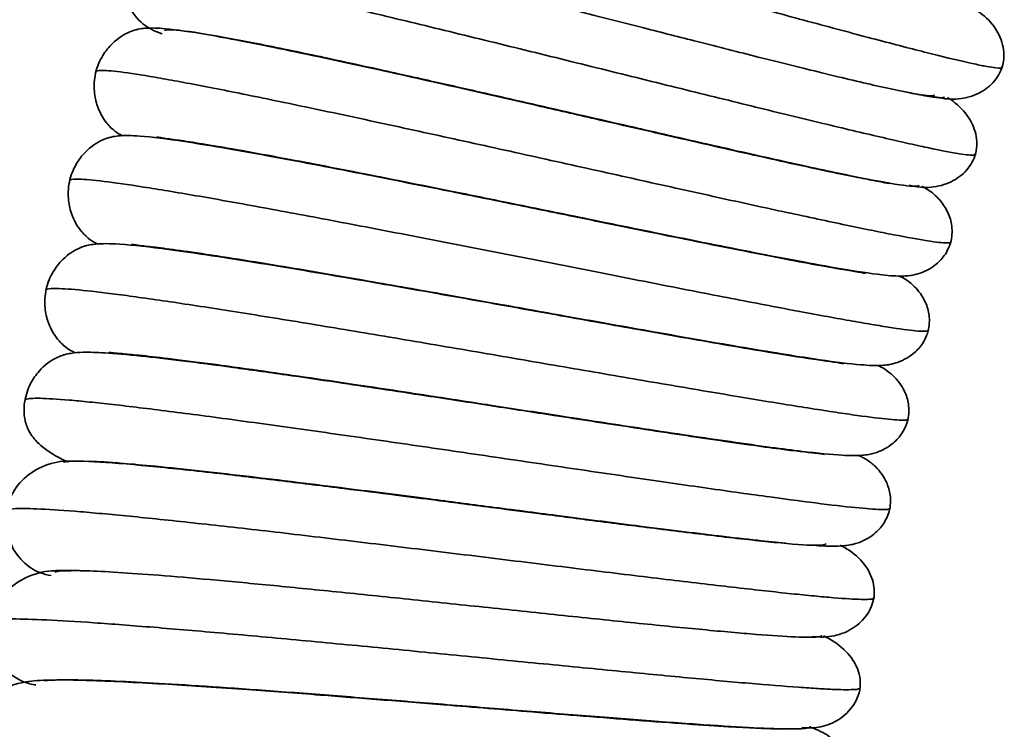
# Model space of a CAD drawing. Extents: x 84 to 513, y 50 to 792.
# Drawn here: x 159 to 186, y 677 to 697 of the extents above; entities that cross this region are included whole.
import ezdxf

# ---------------------------------------------------------------- set-up
doc = ezdxf.new("R2010")
doc.units = 0
doc.header["$MEASUREMENT"] = 0
doc.layers.add('1', color=7, linetype='Continuous', lineweight=0)

msp = doc.modelspace()

# ---------------------------------------------------------------- linework, layer by layer
at = {"layer": '1', "color": 173, "lineweight": 35}
for points in [[(162.842, 701.264), (162.847, 701.276), (162.864, 701.285), (162.894, 701.289), (162.93, 701.295), (162.983, 701.295), (163.054, 701.29), (163.125, 701.285), (163.213, 701.274), (163.319, 701.258), (163.53, 701.226), (163.81, 701.173), (164.152, 701.1), (164.324, 701.063), (164.511, 701.022), (164.713, 700.976), (164.916, 700.93), (165.133, 700.879), (165.364, 700.824), (165.827, 700.713), (166.346, 700.585), (166.911, 700.442), (167.194, 700.37), (167.488, 700.295), (167.792, 700.216), (168.097, 700.137), (168.412, 700.056), (168.735, 699.971), (169.383, 699.801), (170.066, 699.62), (170.771, 699.431), (171.124, 699.337), (171.482, 699.24), (171.845, 699.143), (172.208, 699.045), (172.574, 698.946), (172.943, 698.846), (173.681, 698.646), (174.429, 698.442), (175.172, 698.239), (175.544, 698.137), (175.915, 698.036), (176.283, 697.935), (176.651, 697.835), (177.016, 697.735), (177.377, 697.636), (178.098, 697.439), (178.802, 697.247), (179.475, 697.063), (179.812, 696.972), (180.141, 696.882), (180.461, 696.796), (180.781, 696.709), (181.092, 696.625), (181.392, 696.545), (181.992, 696.383), (182.55, 696.235), (183.056, 696.103), (183.309, 696.036), (183.549, 695.974), (183.774, 695.917), (184, 695.859), (184.211, 695.806), (184.407, 695.757), (184.799, 695.66), (185.131, 695.582), (185.396, 695.525), (185.529, 695.496), (185.645, 695.473), (185.744, 695.455), (185.843, 695.437), (185.924, 695.424), (185.988, 695.418), (186.1, 695.406), (186.158, 695.41), (186.163, 695.432)], [(161.972, 698.296), (161.972, 698.297), (161.972, 698.297), (161.972, 698.297), (161.977, 698.312), (162.001, 698.322), (162.042, 698.327), (162.083, 698.331), (162.143, 698.331), (162.22, 698.326), (162.373, 698.316), (162.597, 698.285), (162.887, 698.236), (163.032, 698.212), (163.194, 698.182), (163.371, 698.149), (163.549, 698.115), (163.742, 698.076), (163.951, 698.034), (164.368, 697.948), (164.844, 697.846), (165.371, 697.728), (165.635, 697.67), (165.912, 697.607), (166.2, 697.541), (166.488, 697.475), (166.788, 697.406), (167.097, 697.334), (167.717, 697.189), (168.377, 697.033), (169.065, 696.868), (169.409, 696.785), (169.761, 696.701), (170.118, 696.614), (170.474, 696.528), (170.837, 696.439), (171.203, 696.35), (171.935, 696.171), (172.683, 695.988), (173.432, 695.803), (173.807, 695.71), (174.182, 695.618), (174.555, 695.525), (174.929, 695.433), (175.301, 695.341), (175.671, 695.249), (176.409, 695.066), (177.136, 694.886), (177.837, 694.713), (178.538, 694.54), (179.213, 694.373), (179.851, 694.217), (180.489, 694.061), (181.089, 693.915), (181.64, 693.784), (182.191, 693.652), (182.693, 693.534), (183.137, 693.432), (183.359, 693.381), (183.567, 693.334), (183.76, 693.292), (183.952, 693.249), (184.129, 693.211), (184.29, 693.178), (184.611, 693.111), (184.867, 693.064), (185.054, 693.036), (185.148, 693.022), (185.224, 693.013), (185.283, 693.009), (185.342, 693.005), (185.383, 693.007), (185.405, 693.014), (185.418, 693.017), (185.426, 693.023), (185.427, 693.03)]]:
    msp.add_open_spline(points, degree=3, knots=[0, 0, 0, 0, 1, 1, 1, 2, 2, 2, 3, 3, 3, 4, 4, 4, 5, 5, 5, 6, 6, 6, 7, 7, 7, 8, 8, 8, 9, 9, 9, 10, 10, 10, 11, 11, 11, 12, 12, 12, 13, 13, 13, 14, 14, 14, 15, 15, 15, 16, 16, 16, 17, 17, 17, 18, 18, 18, 19, 19, 19, 20, 20, 20, 21, 21, 21, 22, 22, 22, 23, 23, 23, 24, 24, 24, 25, 25, 25, 25], dxfattribs=at)
at = {"layer": '1', "color": 16, "lineweight": 35}
for points, knots in [([(184.302, 694.673), (184.295, 694.639), (184.174, 694.638), (183.935, 694.674), (183.68, 694.712), (183.29, 694.791), (182.784, 694.905), (182.337, 695.005), (181.8, 695.132), (181.188, 695.282), (180.656, 695.411), (180.068, 695.558), (179.439, 695.716), (178.905, 695.85), (178.342, 695.993), (177.757, 696.142), (177.278, 696.263), (176.786, 696.389), (176.285, 696.517), (175.895, 696.616), (175.5, 696.717), (175.103, 696.818), (174.819, 696.891), (174.535, 696.963), (174.25, 697.036), (173.999, 697.1), (173.748, 697.164), (173.497, 697.227), (173.135, 697.319), (172.773, 697.411), (172.414, 697.502), (171.942, 697.621), (171.474, 697.739), (171.016, 697.853), (170.447, 697.995), (169.893, 698.132), (169.362, 698.263), (168.727, 698.418), (168.125, 698.563), (167.568, 698.695), (166.921, 698.847), (166.335, 698.981), (165.826, 699.092), (165.245, 699.217), (164.764, 699.313), (164.406, 699.372), (164.004, 699.439), (163.756, 699.459), (163.655, 699.436)], [0, 0, 0, 0, 1, 1, 1, 2, 2, 2, 3, 3, 3, 4, 4, 4, 5, 5, 5, 6, 6, 6, 7, 7, 7, 8, 8, 8, 9, 9, 9, 10, 10, 10, 11, 11, 11, 12, 12, 12, 13, 13, 13, 14, 14, 14, 15, 15, 15, 16, 16, 16, 16]), ([(161.98, 698.325), (161.922, 698.116), (161.903, 697.911), (161.922, 697.704), (161.942, 697.501), (161.997, 697.296), (162.094, 697.107), (162.185, 696.928), (162.313, 696.763), (162.47, 696.634), (162.62, 696.51), (162.797, 696.419), (163.002, 696.355)], [0, 0, 0, 0, 1, 1, 1, 2, 2, 2, 3, 3, 3, 4, 4, 4, 4]), ([(186.155, 695.408), (186.209, 695.58), (186.224, 695.75), (186.2, 695.925), (186.176, 696.1), (186.112, 696.279), (186.012, 696.446), (185.913, 696.612), (185.777, 696.764), (185.616, 696.892), (185.558, 696.938), (185.496, 696.981), (185.431, 697.02)], [0, 0, 0, 0, 1, 1, 1, 2, 2, 2, 3, 3, 3, 4, 4, 4, 4]), ([(183.056, 692.225), (183.053, 692.225), (183.05, 692.226), (183.045, 692.227), (182.997, 692.234), (182.89, 692.257), (182.713, 692.291), (182.592, 692.314), (182.438, 692.343), (182.259, 692.378), (182.049, 692.419), (181.805, 692.469), (181.529, 692.527), (181.218, 692.593), (180.866, 692.668), (180.485, 692.752), (180.121, 692.831), (179.731, 692.918), (179.315, 693.012), (178.599, 693.172), (177.809, 693.352), (176.977, 693.543), (176.322, 693.693), (175.642, 693.849), (174.949, 694.008), (174.419, 694.13), (173.882, 694.253), (173.345, 694.376), (172.694, 694.525), (172.042, 694.674), (171.4, 694.82), (170.573, 695.007), (169.763, 695.189), (168.992, 695.359), (168.046, 695.567), (167.159, 695.758), (166.372, 695.921), (165.937, 696.011), (165.532, 696.093), (165.16, 696.164), (164.825, 696.229), (164.516, 696.286), (164.235, 696.334), (163.784, 696.412), (163.404, 696.467), (163.091, 696.496), (162.882, 696.516), (162.703, 696.524), (162.526, 696.509), (162.471, 696.504), (162.416, 696.497), (162.35, 696.484), (162.324, 696.479), (162.298, 696.473), (162.263, 696.463), (162.221, 696.45), (162.167, 696.433), (162.111, 696.41), (161.95, 696.342), (161.779, 696.232), (161.632, 696.09), (161.53, 695.992), (161.439, 695.879), (161.365, 695.756), (161.277, 695.612), (161.211, 695.454), (161.166, 695.28)], [0, 0, 0, 0, 1, 1, 1, 2, 2, 2, 3, 3, 3, 4, 4, 4, 5, 5, 5, 6, 6, 6, 7, 7, 7, 8, 8, 8, 9, 9, 9, 10, 10, 10, 11, 11, 11, 12, 12, 12, 13, 13, 13, 14, 14, 14, 15, 15, 15, 16, 16, 16, 17, 17, 17, 18, 18, 18, 19, 19, 19, 20, 20, 20, 21, 21, 21, 22, 22, 22, 22]), ([(163.064, 696.45), (163.147, 696.479), (163.375, 696.468), (163.756, 696.416), (164.096, 696.37), (164.559, 696.29), (165.123, 696.183), (165.619, 696.088), (166.192, 695.972), (166.828, 695.839), (167.376, 695.723), (167.971, 695.595), (168.599, 695.457), (169.126, 695.342), (169.676, 695.22), (170.242, 695.093), (170.699, 694.99), (171.167, 694.884), (171.639, 694.777), (171.999, 694.695), (172.361, 694.613), (172.725, 694.53), (172.977, 694.472), (173.23, 694.414), (173.482, 694.357), (173.769, 694.291), (174.055, 694.225), (174.341, 694.16), (174.742, 694.067), (175.14, 693.976), (175.535, 693.885), (176.043, 693.768), (176.543, 693.653), (177.03, 693.542), (177.626, 693.405), (178.201, 693.274), (178.748, 693.15), (179.394, 693.004), (180, 692.869), (180.549, 692.748), (181.184, 692.609), (181.745, 692.49), (182.214, 692.395), (182.747, 692.288), (183.163, 692.213), (183.441, 692.176), (183.721, 692.139), (183.862, 692.14), (183.871, 692.178)], [0, 0, 0, 0, 1, 1, 1, 2, 2, 2, 3, 3, 3, 4, 4, 4, 5, 5, 5, 6, 6, 6, 7, 7, 7, 8, 8, 8, 9, 9, 9, 10, 10, 10, 11, 11, 11, 12, 12, 12, 13, 13, 13, 14, 14, 14, 15, 15, 15, 16, 16, 16, 16]), ([(184.271, 694.627), (184.484, 694.569), (184.688, 694.545), (184.887, 694.556), (185.088, 694.567), (185.284, 694.613), (185.459, 694.691), (185.634, 694.769), (185.788, 694.878), (185.908, 695.007), (186.028, 695.134), (186.113, 695.282), (186.169, 695.452)], [0, 0, 0, 0, 1, 1, 1, 2, 2, 2, 3, 3, 3, 4, 4, 4, 4]), ([(161.181, 695.338), (161.138, 695.163), (161.12, 694.993), (161.128, 694.824), (161.135, 694.681), (161.16, 694.539), (161.203, 694.404), (161.265, 694.208), (161.364, 694.027), (161.472, 693.893), (161.509, 693.848), (161.547, 693.807), (161.58, 693.774), (161.679, 693.676), (161.731, 693.643), (161.79, 693.608), (161.827, 693.586), (161.867, 693.563), (161.909, 693.54)], [0, 0, 0, 0, 1, 1, 1, 2, 2, 2, 3, 3, 3, 4, 4, 4, 5, 5, 5, 6, 6, 6, 6]), ([(161.173, 695.308), (161.178, 695.327), (161.209, 695.338), (161.265, 695.344), (161.312, 695.348), (161.377, 695.348), (161.459, 695.343), (161.542, 695.338), (161.642, 695.329), (161.76, 695.315), (161.995, 695.288), (162.299, 695.242), (162.665, 695.181), (162.849, 695.15), (163.048, 695.115), (163.262, 695.076), (163.476, 695.037), (163.705, 694.994), (163.948, 694.948), (164.434, 694.855), (164.975, 694.747), (165.562, 694.627), (165.855, 694.567), (166.16, 694.505), (166.474, 694.439), (166.789, 694.373), (167.113, 694.305), (167.447, 694.234), (168.113, 694.093), (168.813, 693.943), (169.534, 693.786), (169.895, 693.708), (170.261, 693.628), (170.63, 693.547), (170.999, 693.466), (171.372, 693.384), (171.747, 693.302), (172.497, 693.136), (173.254, 692.969), (174.005, 692.802), (174.38, 692.719), (174.754, 692.636), (175.124, 692.553), (175.494, 692.471), (175.861, 692.39), (176.223, 692.309), (176.947, 692.148), (177.651, 691.992), (178.322, 691.844), (178.658, 691.77), (178.985, 691.698), (179.303, 691.629), (179.62, 691.559), (179.928, 691.492), (180.224, 691.428), (180.817, 691.3), (181.366, 691.182), (181.86, 691.079), (182.107, 691.028), (182.34, 690.979), (182.559, 690.935), (182.777, 690.891), (182.981, 690.85), (183.169, 690.814), (183.545, 690.741), (183.859, 690.685), (184.104, 690.647), (184.227, 690.627), (184.333, 690.612), (184.421, 690.602), (184.51, 690.592), (184.58, 690.587), (184.633, 690.586), (184.706, 690.585), (184.745, 690.593), (184.749, 690.61)], [0, 0, 0, 0, 1, 1, 1, 2, 2, 2, 3, 3, 3, 4, 4, 4, 5, 5, 5, 6, 6, 6, 7, 7, 7, 8, 8, 8, 9, 9, 9, 10, 10, 10, 11, 11, 11, 12, 12, 12, 13, 13, 13, 14, 14, 14, 15, 15, 15, 16, 16, 16, 17, 17, 17, 18, 18, 18, 19, 19, 19, 20, 20, 20, 21, 21, 21, 22, 22, 22, 23, 23, 23, 24, 24, 24, 25, 25, 25, 25]), ([(183.443, 694.763), (183.673, 694.714), (183.87, 694.676), (184.031, 694.648), (184.38, 694.587), (184.559, 694.578), (184.578, 694.617)], [0, 0, 0, 0, 1, 1, 1, 2, 2, 2, 2]), ([(185.42, 693.006), (185.47, 693.179), (185.48, 693.351), (185.449, 693.527), (185.418, 693.704), (185.346, 693.884), (185.236, 694.051), (185.127, 694.216), (184.982, 694.369), (184.81, 694.496), (184.761, 694.533), (184.709, 694.567), (184.655, 694.6)], [0, 0, 0, 0, 1, 1, 1, 2, 2, 2, 3, 3, 3, 4, 4, 4, 4]), ([(182.392, 689.748), (182.39, 689.748), (182.387, 689.748), (182.384, 689.749), (182.342, 689.754), (182.248, 689.772), (182.091, 689.8), (181.859, 689.84), (181.489, 689.9), (181.029, 689.983), (180.741, 690.036), (180.418, 690.097), (180.064, 690.165), (179.702, 690.235), (179.308, 690.312), (178.887, 690.395), (178.149, 690.542), (177.327, 690.708), (176.456, 690.885), (175.749, 691.029), (175.01, 691.181), (174.255, 691.335), (173.679, 691.453), (173.095, 691.572), (172.51, 691.691), (171.924, 691.81), (171.338, 691.929), (170.759, 692.046), (169.981, 692.203), (169.216, 692.355), (168.484, 692.499), (167.561, 692.68), (166.689, 692.847), (165.907, 692.991), (165.455, 693.074), (165.033, 693.149), (164.643, 693.216), (164.275, 693.279), (163.935, 693.335), (163.627, 693.381), (163.134, 693.456), (162.721, 693.508), (162.385, 693.534), (162.161, 693.551), (161.971, 693.556), (161.787, 693.538), (161.73, 693.532), (161.673, 693.524), (161.603, 693.508), (161.577, 693.503), (161.55, 693.496), (161.514, 693.485), (161.471, 693.471), (161.417, 693.452), (161.362, 693.428), (161.201, 693.357), (161.032, 693.241), (160.887, 693.095), (160.787, 692.995), (160.699, 692.88), (160.628, 692.755), (160.543, 692.608), (160.482, 692.449), (160.441, 692.274)], [0, 0, 0, 0, 1, 1, 1, 2, 2, 2, 3, 3, 3, 4, 4, 4, 5, 5, 5, 6, 6, 6, 7, 7, 7, 8, 8, 8, 9, 9, 9, 10, 10, 10, 11, 11, 11, 12, 12, 12, 13, 13, 13, 14, 14, 14, 15, 15, 15, 16, 16, 16, 17, 17, 17, 18, 18, 18, 19, 19, 19, 20, 20, 20, 21, 21, 21, 21]), ([(162.845, 693.508), (162.847, 693.508), (162.849, 693.508), (162.852, 693.507), (162.896, 693.505), (162.993, 693.486), (163.161, 693.462), (163.276, 693.445), (163.426, 693.425), (163.598, 693.4), (163.803, 693.369), (164.041, 693.331), (164.309, 693.287), (164.617, 693.235), (164.965, 693.175), (165.343, 693.107), (165.709, 693.042), (166.102, 692.969), (166.522, 692.89), (167.245, 692.753), (168.045, 692.598), (168.89, 692.431), (169.555, 692.3), (170.248, 692.161), (170.954, 692.018), (171.488, 691.91), (172.03, 691.8), (172.573, 691.69), (173.216, 691.559), (173.861, 691.427), (174.496, 691.297), (175.314, 691.13), (176.117, 690.966), (176.883, 690.81), (177.822, 690.62), (178.706, 690.442), (179.494, 690.288), (179.933, 690.203), (180.343, 690.124), (180.721, 690.053), (181.064, 689.989), (181.382, 689.932), (181.672, 689.882), (182.139, 689.802), (182.534, 689.743), (182.855, 689.706), (183.074, 689.681), (183.259, 689.667), (183.442, 689.673), (183.501, 689.674), (183.56, 689.678), (183.623, 689.686), (183.647, 689.689), (183.671, 689.693), (183.704, 689.699), (183.742, 689.707), (183.792, 689.718), (183.844, 689.733), (183.992, 689.778), (184.161, 689.857), (184.309, 689.97), (184.407, 690.045), (184.496, 690.135), (184.568, 690.236), (184.651, 690.352), (184.712, 690.483), (184.754, 690.631)], [0, 0, 0, 0, 1, 1, 1, 2, 2, 2, 3, 3, 3, 4, 4, 4, 5, 5, 5, 6, 6, 6, 7, 7, 7, 8, 8, 8, 9, 9, 9, 10, 10, 10, 11, 11, 11, 12, 12, 12, 13, 13, 13, 14, 14, 14, 15, 15, 15, 16, 16, 16, 17, 17, 17, 18, 18, 18, 19, 19, 19, 20, 20, 20, 21, 21, 21, 22, 22, 22, 22]), ([(183.604, 692.177), (183.811, 692.126), (184.009, 692.108), (184.203, 692.124), (184.396, 692.141), (184.586, 692.192), (184.755, 692.274), (184.924, 692.356), (185.072, 692.468), (185.187, 692.6), (185.3, 692.73), (185.381, 692.879), (185.433, 693.05)], [0, 0, 0, 0, 1, 1, 1, 2, 2, 2, 3, 3, 3, 4, 4, 4, 4]), ([(160.455, 692.332), (160.415, 692.157), (160.401, 691.986), (160.414, 691.817), (160.424, 691.675), (160.453, 691.533), (160.499, 691.399), (160.566, 691.205), (160.669, 691.026), (160.781, 690.895), (160.819, 690.85), (160.858, 690.811), (160.892, 690.779), (160.992, 690.683), (161.045, 690.651), (161.105, 690.618), (161.143, 690.597), (161.183, 690.575), (161.226, 690.553)], [0, 0, 0, 0, 1, 1, 1, 2, 2, 2, 3, 3, 3, 4, 4, 4, 5, 5, 5, 6, 6, 6, 6]), ([(160.448, 692.303), (160.449, 692.309), (160.453, 692.314), (160.459, 692.318), (160.492, 692.343), (160.598, 692.351), (160.775, 692.343), (160.952, 692.335), (161.2, 692.31), (161.514, 692.27), (161.828, 692.229), (162.208, 692.174), (162.648, 692.104), (163.087, 692.034), (163.587, 691.95), (164.137, 691.855), (164.686, 691.759), (165.285, 691.651), (165.924, 691.533), (166.562, 691.416), (167.241, 691.288), (167.946, 691.154), (168.65, 691.02), (169.382, 690.88), (170.126, 690.735), (170.871, 690.591), (171.629, 690.442), (172.386, 690.294), (173.144, 690.145), (173.901, 689.996), (174.643, 689.85), (175.014, 689.777), (175.382, 689.704), (175.744, 689.633), (176.106, 689.562), (176.463, 689.492), (176.812, 689.423), (177.512, 689.286), (178.184, 689.154), (178.816, 689.032), (179.132, 688.971), (179.438, 688.912), (179.732, 688.856), (180.026, 688.8), (180.309, 688.746), (180.579, 688.696), (181.12, 688.594), (181.609, 688.504), (182.039, 688.429), (182.254, 688.391), (182.453, 688.357), (182.637, 688.326), (182.821, 688.295), (182.989, 688.269), (183.14, 688.246), (183.442, 688.2), (183.679, 688.169), (183.844, 688.156), (183.927, 688.15), (183.992, 688.147), (184.039, 688.149), (184.086, 688.151), (184.114, 688.157), (184.125, 688.168), (184.127, 688.17), (184.129, 688.173), (184.129, 688.175)], [0, 0, 0, 0, 1, 1, 1, 2, 2, 2, 3, 3, 3, 4, 4, 4, 5, 5, 5, 6, 6, 6, 7, 7, 7, 8, 8, 8, 9, 9, 9, 10, 10, 10, 11, 11, 11, 12, 12, 12, 13, 13, 13, 14, 14, 14, 15, 15, 15, 16, 16, 16, 17, 17, 17, 18, 18, 18, 19, 19, 19, 20, 20, 20, 21, 21, 21, 22, 22, 22, 22]), ([(184.742, 690.587), (184.782, 690.747), (184.793, 690.901), (184.775, 691.052), (184.76, 691.181), (184.723, 691.307), (184.667, 691.426), (184.585, 691.601), (184.461, 691.758), (184.366, 691.855), (184.302, 691.921), (184.251, 691.959), (184.205, 691.992), (184.142, 692.036), (184.089, 692.07), (184.032, 692.103), (184.007, 692.118), (183.981, 692.133), (183.954, 692.148)], [0, 0, 0, 0, 1, 1, 1, 2, 2, 2, 3, 3, 3, 4, 4, 4, 5, 5, 5, 6, 6, 6, 6]), ([(181.796, 687.256), (181.794, 687.257), (181.792, 687.257), (181.789, 687.257), (181.751, 687.262), (181.662, 687.277), (181.513, 687.299), (181.293, 687.331), (180.942, 687.379), (180.504, 687.447), (180.231, 687.489), (179.925, 687.539), (179.588, 687.596), (179.244, 687.653), (178.869, 687.717), (178.468, 687.786), (177.762, 687.908), (176.975, 688.047), (176.137, 688.196), (175.452, 688.318), (174.732, 688.447), (173.996, 688.579), (173.427, 688.681), (172.848, 688.785), (172.267, 688.889), (171.672, 688.996), (171.075, 689.102), (170.484, 689.207), (169.677, 689.349), (168.882, 689.489), (168.118, 689.62), (167.148, 689.787), (166.229, 689.941), (165.404, 690.073), (164.925, 690.15), (164.477, 690.219), (164.065, 690.28), (163.676, 690.338), (163.317, 690.388), (162.993, 690.43), (162.478, 690.496), (162.048, 690.54), (161.701, 690.558), (161.474, 690.57), (161.283, 690.571), (161.098, 690.547), (161.042, 690.54), (160.987, 690.531), (160.917, 690.513), (160.892, 690.507), (160.865, 690.499), (160.83, 690.487), (160.788, 690.473), (160.734, 690.453), (160.68, 690.427), (160.52, 690.351), (160.355, 690.232), (160.214, 690.083), (160.117, 689.98), (160.032, 689.863), (159.964, 689.737), (159.883, 689.588), (159.825, 689.427), (159.789, 689.252)], [0, 0, 0, 0, 1, 1, 1, 2, 2, 2, 3, 3, 3, 4, 4, 4, 5, 5, 5, 6, 6, 6, 7, 7, 7, 8, 8, 8, 9, 9, 9, 10, 10, 10, 11, 11, 11, 12, 12, 12, 13, 13, 13, 14, 14, 14, 15, 15, 15, 16, 16, 16, 17, 17, 17, 18, 18, 18, 19, 19, 19, 20, 20, 20, 21, 21, 21, 21]), ([(162.159, 690.543), (162.161, 690.543), (162.164, 690.543), (162.166, 690.543), (162.214, 690.542), (162.315, 690.525), (162.49, 690.504), (162.612, 690.489), (162.769, 690.472), (162.952, 690.449), (163.168, 690.422), (163.42, 690.388), (163.705, 690.347), (164.032, 690.3), (164.402, 690.245), (164.805, 690.182), (165.193, 690.122), (165.611, 690.054), (166.056, 689.981), (166.82, 689.855), (167.663, 689.712), (168.55, 689.558), (169.242, 689.438), (169.96, 689.311), (170.689, 689.182), (171.232, 689.086), (171.78, 688.988), (172.327, 688.89), (172.965, 688.776), (173.601, 688.662), (174.226, 688.549), (175.023, 688.406), (175.802, 688.267), (176.543, 688.135), (177.447, 687.975), (178.294, 687.827), (179.048, 687.699), (179.468, 687.628), (179.858, 687.563), (180.219, 687.505), (180.548, 687.452), (180.851, 687.405), (181.129, 687.365), (181.578, 687.299), (181.958, 687.252), (182.27, 687.225), (182.484, 687.206), (182.665, 687.196), (182.846, 687.207), (182.904, 687.21), (182.963, 687.215), (183.026, 687.225), (183.049, 687.228), (183.073, 687.232), (183.107, 687.24), (183.144, 687.248), (183.194, 687.26), (183.246, 687.277), (183.393, 687.325), (183.559, 687.408), (183.705, 687.525), (183.801, 687.602), (183.888, 687.694), (183.958, 687.797), (184.038, 687.915), (184.096, 688.048), (184.134, 688.196)], [0, 0, 0, 0, 1, 1, 1, 2, 2, 2, 3, 3, 3, 4, 4, 4, 5, 5, 5, 6, 6, 6, 7, 7, 7, 8, 8, 8, 9, 9, 9, 10, 10, 10, 11, 11, 11, 12, 12, 12, 13, 13, 13, 14, 14, 14, 15, 15, 15, 16, 16, 16, 17, 17, 17, 18, 18, 18, 19, 19, 19, 20, 20, 20, 21, 21, 21, 22, 22, 22, 22]), ([(184.124, 688.152), (184.158, 688.302), (184.167, 688.447), (184.149, 688.588), (184.134, 688.712), (184.099, 688.833), (184.048, 688.946), (183.971, 689.118), (183.858, 689.271), (183.75, 689.379), (183.712, 689.417), (183.674, 689.45), (183.642, 689.477), (183.533, 689.567), (183.478, 689.597), (183.414, 689.631), (183.387, 689.645), (183.358, 689.66), (183.327, 689.675)], [0, 0, 0, 0, 1, 1, 1, 2, 2, 2, 3, 3, 3, 4, 4, 4, 5, 5, 5, 6, 6, 6, 6]), ([(159.801, 689.31), (159.766, 689.134), (159.756, 688.963), (159.772, 688.795), (159.786, 688.652), (159.818, 688.511), (159.868, 688.379), (159.94, 688.186), (160.047, 688.01), (160.161, 687.882), (160.2, 687.838), (160.24, 687.799), (160.275, 687.768), (160.377, 687.676), (160.431, 687.645), (160.491, 687.613), (160.527, 687.594), (160.565, 687.574), (160.606, 687.554)], [0, 0, 0, 0, 1, 1, 1, 2, 2, 2, 3, 3, 3, 4, 4, 4, 5, 5, 5, 6, 6, 6, 6]), ([(159.795, 689.281), (159.8, 689.305), (159.847, 689.319), (159.936, 689.326), (159.994, 689.33), (160.071, 689.331), (160.165, 689.327), (160.26, 689.324), (160.372, 689.317), (160.501, 689.307), (160.76, 689.286), (161.087, 689.251), (161.477, 689.203), (161.672, 689.178), (161.883, 689.151), (162.108, 689.12), (162.334, 689.09), (162.574, 689.056), (162.828, 689.02), (163.336, 688.946), (163.899, 688.861), (164.505, 688.767), (164.808, 688.72), (165.122, 688.67), (165.446, 688.618), (165.77, 688.567), (166.103, 688.513), (166.445, 688.457), (167.128, 688.346), (167.844, 688.227), (168.578, 688.104), (168.945, 688.042), (169.317, 687.98), (169.692, 687.916), (170.067, 687.853), (170.445, 687.788), (170.825, 687.724), (171.584, 687.594), (172.348, 687.463), (173.103, 687.333), (173.481, 687.268), (173.856, 687.204), (174.228, 687.14), (174.599, 687.076), (174.967, 687.013), (175.329, 686.951), (176.053, 686.826), (176.754, 686.706), (177.42, 686.593), (177.754, 686.536), (178.078, 686.481), (178.392, 686.429), (178.706, 686.376), (179.009, 686.325), (179.301, 686.277), (179.884, 686.18), (180.421, 686.093), (180.901, 686.018), (181.141, 685.98), (181.367, 685.945), (181.578, 685.914), (181.788, 685.882), (181.984, 685.853), (182.163, 685.828), (182.521, 685.778), (182.815, 685.742), (183.04, 685.72), (183.152, 685.709), (183.247, 685.702), (183.324, 685.698), (183.401, 685.695), (183.46, 685.696), (183.501, 685.7), (183.544, 685.705), (183.567, 685.714), (183.569, 685.727)], [0, 0, 0, 0, 1, 1, 1, 2, 2, 2, 3, 3, 3, 4, 4, 4, 5, 5, 5, 6, 6, 6, 7, 7, 7, 8, 8, 8, 9, 9, 9, 10, 10, 10, 11, 11, 11, 12, 12, 12, 13, 13, 13, 14, 14, 14, 15, 15, 15, 16, 16, 16, 17, 17, 17, 18, 18, 18, 19, 19, 19, 20, 20, 20, 21, 21, 21, 22, 22, 22, 23, 23, 23, 24, 24, 24, 25, 25, 25, 25]), ([(181.26, 684.751), (181.258, 684.752), (181.257, 684.752), (181.255, 684.752), (181.221, 684.756), (181.138, 684.767), (180.997, 684.785), (180.79, 684.81), (180.457, 684.847), (180.042, 684.901), (179.784, 684.934), (179.494, 684.974), (179.175, 685.019), (178.849, 685.065), (178.493, 685.116), (178.111, 685.172), (177.437, 685.271), (176.685, 685.385), (175.88, 685.508), (175.218, 685.609), (174.52, 685.717), (173.802, 685.828), (173.241, 685.914), (172.668, 686.003), (172.092, 686.092), (171.489, 686.185), (170.882, 686.278), (170.279, 686.37), (169.444, 686.498), (168.616, 686.623), (167.822, 686.741), (167.34, 686.812), (166.87, 686.881), (166.416, 686.946), (165.909, 687.018), (165.423, 687.087), (164.963, 687.15), (164.456, 687.219), (163.983, 687.281), (163.547, 687.335), (163.136, 687.386), (162.759, 687.43), (162.419, 687.466), (162.039, 687.506), (161.705, 687.535), (161.418, 687.552), (161.195, 687.566), (160.999, 687.572), (160.825, 687.568), (160.702, 687.566), (160.589, 687.558), (160.478, 687.54), (160.425, 687.532), (160.372, 687.522), (160.302, 687.502), (160.278, 687.495), (160.251, 687.487), (160.217, 687.474), (160.175, 687.459), (160.123, 687.437), (160.07, 687.41), (159.911, 687.33), (159.75, 687.207), (159.614, 687.056), (159.52, 686.95), (159.438, 686.831), (159.373, 686.704), (159.295, 686.553), (159.242, 686.391), (159.21, 686.214)], [0, 0, 0, 0, 1, 1, 1, 2, 2, 2, 3, 3, 3, 4, 4, 4, 5, 5, 5, 6, 6, 6, 7, 7, 7, 8, 8, 8, 9, 9, 9, 10, 10, 10, 11, 11, 11, 12, 12, 12, 13, 13, 13, 14, 14, 14, 15, 15, 15, 16, 16, 16, 17, 17, 17, 18, 18, 18, 19, 19, 19, 20, 20, 20, 21, 21, 21, 22, 22, 22, 23, 23, 23, 23]), ([(161.543, 687.562), (161.545, 687.562), (161.548, 687.562), (161.55, 687.562), (161.599, 687.564), (161.703, 687.549), (161.885, 687.531), (162.012, 687.519), (162.177, 687.505), (162.369, 687.486), (162.597, 687.463), (162.863, 687.433), (163.165, 687.396), (163.511, 687.355), (163.904, 687.305), (164.332, 687.249), (164.743, 687.194), (165.186, 687.133), (165.658, 687.067), (166.463, 686.953), (167.351, 686.823), (168.282, 686.684), (169, 686.577), (169.744, 686.464), (170.496, 686.349), (171.046, 686.265), (171.6, 686.179), (172.151, 686.094), (172.781, 685.997), (173.408, 685.9), (174.023, 685.805), (174.798, 685.685), (175.553, 685.569), (176.27, 685.46), (177.138, 685.328), (177.948, 685.207), (178.669, 685.103), (179.069, 685.045), (179.442, 684.993), (179.786, 684.946), (180.099, 684.904), (180.389, 684.867), (180.654, 684.835), (181.084, 684.784), (181.449, 684.748), (181.75, 684.73), (181.957, 684.717), (182.134, 684.712), (182.311, 684.727), (182.369, 684.732), (182.428, 684.739), (182.489, 684.749), (182.513, 684.753), (182.537, 684.758), (182.57, 684.766), (182.607, 684.775), (182.656, 684.789), (182.708, 684.807), (182.854, 684.858), (183.018, 684.946), (183.161, 685.066), (183.255, 685.146), (183.34, 685.239), (183.407, 685.344), (183.485, 685.464), (183.539, 685.598), (183.573, 685.748)], [0, 0, 0, 0, 1, 1, 1, 2, 2, 2, 3, 3, 3, 4, 4, 4, 5, 5, 5, 6, 6, 6, 7, 7, 7, 8, 8, 8, 9, 9, 9, 10, 10, 10, 11, 11, 11, 12, 12, 12, 13, 13, 13, 14, 14, 14, 15, 15, 15, 16, 16, 16, 17, 17, 17, 18, 18, 18, 19, 19, 19, 20, 20, 20, 21, 21, 21, 22, 22, 22, 22]), ([(183.564, 685.703), (183.594, 685.854), (183.6, 685.998), (183.579, 686.14), (183.561, 686.262), (183.523, 686.383), (183.469, 686.495), (183.389, 686.664), (183.273, 686.814), (183.162, 686.919), (183.123, 686.957), (183.085, 686.988), (183.052, 687.015), (182.941, 687.103), (182.886, 687.131), (182.823, 687.162), (182.794, 687.176), (182.764, 687.191), (182.732, 687.206)], [0, 0, 0, 0, 1, 1, 1, 2, 2, 2, 3, 3, 3, 4, 4, 4, 5, 5, 5, 6, 6, 6, 6]), ([(159.22, 686.273), (159.208, 686.204), (159.199, 686.14), (159.195, 686.082), (159.189, 686.01), (159.191, 685.947), (159.195, 685.89), (159.205, 685.734), (159.236, 685.615), (159.278, 685.51), (159.336, 685.365), (159.415, 685.247), (159.51, 685.14), (159.632, 685.004), (159.782, 684.887), (159.955, 684.779), (160.093, 684.693), (160.246, 684.612), (160.415, 684.535)], [0, 0, 0, 0, 1, 1, 1, 2, 2, 2, 3, 3, 3, 4, 4, 4, 5, 5, 5, 6, 6, 6, 6]), ([(159.215, 686.244), (159.217, 686.255), (159.227, 686.264), (159.246, 686.271), (159.274, 686.282), (159.321, 686.29), (159.385, 686.295), (159.449, 686.299), (159.532, 686.301), (159.632, 686.299), (159.833, 686.295), (160.104, 686.278), (160.442, 686.249), (160.61, 686.234), (160.795, 686.217), (160.996, 686.197), (161.197, 686.176), (161.413, 686.153), (161.644, 686.127), (162.106, 686.075), (162.627, 686.012), (163.196, 685.939), (163.481, 685.903), (163.778, 685.865), (164.086, 685.824), (164.394, 685.784), (164.713, 685.741), (165.041, 685.696), (165.697, 685.607), (166.391, 685.511), (167.11, 685.409), (167.469, 685.359), (167.835, 685.307), (168.205, 685.254), (168.575, 685.201), (168.95, 685.147), (169.327, 685.092), (170.082, 684.983), (170.848, 684.871), (171.612, 684.759), (171.993, 684.703), (172.374, 684.647), (172.752, 684.591), (173.131, 684.535), (173.506, 684.48), (173.878, 684.425), (174.621, 684.316), (175.348, 684.209), (176.044, 684.107), (176.392, 684.056), (176.732, 684.007), (177.064, 683.959), (177.395, 683.911), (177.717, 683.864), (178.029, 683.82), (178.652, 683.731), (179.233, 683.649), (179.761, 683.577), (180.288, 683.505), (180.762, 683.442), (181.175, 683.391), (181.588, 683.34), (181.939, 683.3), (182.221, 683.273), (182.504, 683.246), (182.717, 683.231), (182.86, 683.23), (182.931, 683.23), (182.984, 683.233), (183.019, 683.239), (183.05, 683.245), (183.067, 683.254), (183.069, 683.265)], [0, 0, 0, 0, 1, 1, 1, 2, 2, 2, 3, 3, 3, 4, 4, 4, 5, 5, 5, 6, 6, 6, 7, 7, 7, 8, 8, 8, 9, 9, 9, 10, 10, 10, 11, 11, 11, 12, 12, 12, 13, 13, 13, 14, 14, 14, 15, 15, 15, 16, 16, 16, 17, 17, 17, 18, 18, 18, 19, 19, 19, 20, 20, 20, 21, 21, 21, 22, 22, 22, 23, 23, 23, 24, 24, 24, 24]), ([(160.739, 684.552), (160.482, 684.58), (160.244, 684.572), (160.023, 684.522), (159.791, 684.47), (159.576, 684.373), (159.393, 684.246), (159.201, 684.113), (159.045, 683.947), (158.93, 683.767), (158.813, 683.583), (158.738, 683.384), (158.704, 683.164)], [0, 0, 0, 0, 1, 1, 1, 2, 2, 2, 3, 3, 3, 4, 4, 4, 4]), ([(181.306, 682.289), (181.305, 682.256), (181.201, 682.241), (180.991, 682.244), (180.752, 682.248), (180.377, 682.276), (179.882, 682.325), (179.444, 682.368), (178.913, 682.427), (178.305, 682.498), (177.777, 682.561), (177.19, 682.633), (176.56, 682.712), (176.025, 682.779), (175.459, 682.851), (174.87, 682.927), (174.388, 682.989), (173.891, 683.054), (173.384, 683.119), (172.99, 683.171), (172.59, 683.222), (172.188, 683.275), (171.9, 683.312), (171.611, 683.35), (171.322, 683.387), (171.067, 683.42), (170.811, 683.453), (170.556, 683.486), (170.187, 683.533), (169.818, 683.581), (169.452, 683.628), (168.97, 683.689), (168.492, 683.75), (168.022, 683.809), (167.44, 683.882), (166.87, 683.952), (166.323, 684.018), (165.67, 684.097), (165.047, 684.17), (164.469, 684.236), (163.797, 684.311), (163.184, 684.376), (162.648, 684.428), (162.037, 684.487), (161.525, 684.528), (161.137, 684.548), (160.7, 684.571), (160.419, 684.568), (160.284, 684.539)], [0, 0, 0, 0, 1, 1, 1, 2, 2, 2, 3, 3, 3, 4, 4, 4, 5, 5, 5, 6, 6, 6, 7, 7, 7, 8, 8, 8, 9, 9, 9, 10, 10, 10, 11, 11, 11, 12, 12, 12, 13, 13, 13, 14, 14, 14, 15, 15, 15, 16, 16, 16, 16]), ([(161.002, 684.57), (161.002, 684.569), (161.002, 684.568), (161.003, 684.567), (161.015, 684.555), (161.149, 684.555), (161.343, 684.545), (161.481, 684.538), (161.648, 684.526), (161.847, 684.51), (162.085, 684.491), (162.367, 684.467), (162.685, 684.436), (163.052, 684.401), (163.467, 684.358), (163.92, 684.309), (164.356, 684.261), (164.826, 684.208), (165.325, 684.149), (165.775, 684.097), (166.248, 684.04), (166.738, 683.98), (167.174, 683.926), (167.623, 683.87), (168.083, 683.813), (168.828, 683.719), (169.599, 683.621), (170.374, 683.521), (170.93, 683.449), (171.489, 683.377), (172.043, 683.305), (172.665, 683.224), (173.282, 683.144), (173.884, 683.066), (174.637, 682.968), (175.368, 682.874), (176.06, 682.786), (176.891, 682.68), (177.666, 682.584), (178.354, 682.502), (178.735, 682.457), (179.088, 682.417), (179.415, 682.381), (179.693, 682.351), (179.952, 682.324), (180.19, 682.302)], [0, 0, 0, 0, 1, 1, 1, 2, 2, 2, 3, 3, 3, 4, 4, 4, 5, 5, 5, 6, 6, 6, 7, 7, 7, 8, 8, 8, 9, 9, 9, 10, 10, 10, 11, 11, 11, 12, 12, 12, 13, 13, 13, 14, 14, 14, 15, 15, 15, 15]), ([(183.064, 683.241), (183.091, 683.392), (183.093, 683.536), (183.069, 683.677), (183.048, 683.799), (183.007, 683.919), (182.951, 684.029), (182.867, 684.195), (182.749, 684.342), (182.635, 684.446), (182.596, 684.482), (182.557, 684.512), (182.523, 684.538), (182.41, 684.624), (182.358, 684.649), (182.296, 684.678), (182.265, 684.693), (182.231, 684.708), (182.196, 684.725)], [0, 0, 0, 0, 1, 1, 1, 2, 2, 2, 3, 3, 3, 4, 4, 4, 5, 5, 5, 6, 6, 6, 6]), ([(158.713, 683.223), (158.68, 683.009), (158.686, 682.804), (158.729, 682.602), (158.771, 682.404), (158.85, 682.208), (158.965, 682.034), (159.076, 681.868), (159.22, 681.721), (159.387, 681.614), (159.548, 681.51), (159.73, 681.443), (159.937, 681.406)], [0, 0, 0, 0, 1, 1, 1, 2, 2, 2, 3, 3, 3, 4, 4, 4, 4]), ([(182.627, 680.79), (182.626, 680.78), (182.615, 680.772), (182.593, 680.766), (182.565, 680.758), (182.518, 680.753), (182.452, 680.75), (182.387, 680.748), (182.304, 680.749), (182.203, 680.753), (182, 680.76), (181.728, 680.778), (181.389, 680.808), (181.219, 680.822), (181.033, 680.84), (180.831, 680.86), (180.629, 680.879), (180.412, 680.902), (180.18, 680.926), (179.715, 680.976), (179.193, 681.034), (178.621, 681.1), (178.335, 681.133), (178.037, 681.168), (177.728, 681.205), (177.419, 681.241), (177.099, 681.279), (176.769, 681.319), (176.11, 681.398), (175.414, 681.483), (174.693, 681.571), (174.332, 681.615), (173.965, 681.66), (173.594, 681.706), (173.222, 681.752), (172.846, 681.798), (172.468, 681.844), (171.71, 681.937), (170.942, 682.031), (170.176, 682.125), (169.793, 682.171), (169.411, 682.217), (169.032, 682.263), (168.652, 682.309), (168.275, 682.354), (167.903, 682.398), (167.157, 682.487), (166.429, 682.573), (165.731, 682.653), (165.382, 682.693), (165.04, 682.732), (164.708, 682.769), (164.376, 682.806), (164.053, 682.841), (163.741, 682.875), (163.117, 682.943), (162.535, 683.003), (162.006, 683.055), (161.742, 683.081), (161.491, 683.104), (161.254, 683.125), (161.018, 683.147), (160.797, 683.166), (160.59, 683.182), (160.178, 683.215), (159.828, 683.237), (159.546, 683.249), (159.405, 683.255), (159.281, 683.259), (159.175, 683.259), (159.069, 683.259), (158.981, 683.257), (158.911, 683.252), (158.782, 683.243), (158.715, 683.224), (158.708, 683.195)], [0, 0, 0, 0, 1, 1, 1, 2, 2, 2, 3, 3, 3, 4, 4, 4, 5, 5, 5, 6, 6, 6, 7, 7, 7, 8, 8, 8, 9, 9, 9, 10, 10, 10, 11, 11, 11, 12, 12, 12, 13, 13, 13, 14, 14, 14, 15, 15, 15, 16, 16, 16, 17, 17, 17, 18, 18, 18, 19, 19, 19, 20, 20, 20, 21, 21, 21, 22, 22, 22, 23, 23, 23, 24, 24, 24, 25, 25, 25, 25]), ([(181.029, 682.236), (181.121, 682.23), (181.209, 682.226), (181.291, 682.223), (181.492, 682.216), (181.664, 682.216), (181.837, 682.235), (181.894, 682.241), (181.952, 682.25), (182.013, 682.262), (182.036, 682.267), (182.06, 682.272), (182.093, 682.281), (182.13, 682.291), (182.179, 682.305), (182.229, 682.325), (182.374, 682.379), (182.537, 682.471), (182.676, 682.594), (182.769, 682.676), (182.851, 682.772), (182.916, 682.878), (182.991, 683), (183.042, 683.135), (183.073, 683.286)], [0, 0, 0, 0, 1, 1, 1, 2, 2, 2, 3, 3, 3, 4, 4, 4, 5, 5, 5, 6, 6, 6, 7, 7, 7, 8, 8, 8, 8]), ([(182.623, 680.768), (182.651, 680.947), (182.64, 681.119), (182.586, 681.291), (182.533, 681.463), (182.438, 681.634), (182.306, 681.788), (182.175, 681.94), (182.009, 682.075), (181.82, 682.181), (181.779, 682.204), (181.738, 682.225), (181.695, 682.245)], [0, 0, 0, 0, 1, 1, 1, 2, 2, 2, 3, 3, 3, 4, 4, 4, 4]), ([(160.481, 681.541), (160.192, 681.565), (159.927, 681.552), (159.682, 681.498), (159.426, 681.442), (159.191, 681.34), (158.993, 681.209), (158.787, 681.071), (158.62, 680.901), (158.5, 680.717), (158.377, 680.529), (158.302, 680.326), (158.272, 680.103)], [0, 0, 0, 0, 1, 1, 1, 2, 2, 2, 3, 3, 3, 4, 4, 4, 4]), ([(160.8, 681.541), (160.685, 681.545), (160.58, 681.548), (160.483, 681.549), (160.249, 681.552), (160.071, 681.548), (159.947, 681.535)], [0, 0, 0, 0, 1, 1, 1, 2, 2, 2, 2]), ([(160.042, 681.505), (160.168, 681.54), (160.454, 681.552), (160.915, 681.538), (161.402, 681.523), (162.086, 681.48), (162.912, 681.415), (163.344, 681.381), (163.815, 681.341), (164.319, 681.296), (164.836, 681.25), (165.388, 681.198), (165.966, 681.142), (166.558, 681.085), (167.177, 681.023), (167.812, 680.959), (168.463, 680.893), (169.131, 680.824), (169.803, 680.754), (170.493, 680.682), (171.187, 680.609), (171.873, 680.537), (172.575, 680.463), (173.269, 680.39), (173.94, 680.319), (174.627, 680.247), (175.29, 680.178), (175.916, 680.114), (176.557, 680.048), (177.158, 679.988), (177.706, 679.936), (178.268, 679.882), (178.774, 679.836), (179.214, 679.799), (179.664, 679.762), (180.045, 679.735), (180.348, 679.719), (180.657, 679.703), (180.885, 679.7), (181.025, 679.709), (181.135, 679.717), (181.191, 679.733), (181.192, 679.758)], [0, 0, 0, 0, 1, 1, 1, 2, 2, 2, 3, 3, 3, 4, 4, 4, 5, 5, 5, 6, 6, 6, 7, 7, 7, 8, 8, 8, 9, 9, 9, 10, 10, 10, 11, 11, 11, 12, 12, 12, 13, 13, 13, 14, 14, 14, 14]), ([(180.937, 679.728), (181.146, 679.702), (181.342, 679.708), (181.531, 679.747), (181.719, 679.787), (181.899, 679.86), (182.056, 679.962), (182.212, 680.063), (182.344, 680.193), (182.441, 680.337), (182.537, 680.48), (182.599, 680.637), (182.63, 680.812)], [0, 0, 0, 0, 1, 1, 1, 2, 2, 2, 3, 3, 3, 4, 4, 4, 4]), ([(182.245, 678.308), (182.245, 678.3), (182.239, 678.293), (182.225, 678.287), (182.203, 678.277), (182.162, 678.27), (182.103, 678.265), (181.984, 678.256), (181.792, 678.257), (181.531, 678.267), (181.401, 678.272), (181.253, 678.28), (181.089, 678.29), (180.925, 678.3), (180.744, 678.312), (180.547, 678.326), (180.152, 678.354), (179.694, 678.392), (179.182, 678.436), (178.925, 678.458), (178.655, 678.482), (178.373, 678.507), (178.09, 678.533), (177.795, 678.56), (177.489, 678.589), (176.877, 678.646), (176.219, 678.709), (175.529, 678.776), (174.839, 678.843), (174.117, 678.914), (173.375, 678.986), (172.633, 679.059), (171.872, 679.134), (171.106, 679.209), (170.34, 679.285), (169.568, 679.36), (168.806, 679.433), (168.043, 679.507), (167.29, 679.578), (166.559, 679.646), (165.828, 679.714), (165.12, 679.779), (164.448, 679.838), (163.776, 679.897), (163.141, 679.951), (162.553, 679.998), (161.964, 680.045), (161.423, 680.085), (160.94, 680.118), (160.457, 680.15), (160.033, 680.174), (159.673, 680.19), (159.313, 680.205), (159.018, 680.212), (158.794, 680.21), (158.57, 680.207), (158.418, 680.195), (158.339, 680.173), (158.301, 680.163), (158.28, 680.15), (158.276, 680.135)], [0, 0, 0, 0, 1, 1, 1, 2, 2, 2, 3, 3, 3, 4, 4, 4, 5, 5, 5, 6, 6, 6, 7, 7, 7, 8, 8, 8, 9, 9, 9, 10, 10, 10, 11, 11, 11, 12, 12, 12, 13, 13, 13, 14, 14, 14, 15, 15, 15, 16, 16, 16, 17, 17, 17, 18, 18, 18, 19, 19, 19, 20, 20, 20, 20]), ([(158.28, 680.162), (158.258, 679.989), (158.26, 679.823), (158.286, 679.661), (158.316, 679.471), (158.379, 679.286), (158.472, 679.118), (158.575, 678.932), (158.713, 678.767), (158.883, 678.643), (158.974, 678.577), (159.073, 678.522), (159.178, 678.48), (159.287, 678.437), (159.401, 678.406), (159.521, 678.389)], [0, 0, 0, 0, 1, 1, 1, 2, 2, 2, 3, 3, 3, 4, 4, 4, 5, 5, 5, 5]), ([(182.242, 678.285), (182.267, 678.466), (182.247, 678.641), (182.181, 678.815), (182.116, 678.988), (182.005, 679.161), (181.854, 679.316), (181.705, 679.469), (181.518, 679.606), (181.304, 679.713), (181.282, 679.724), (181.26, 679.735), (181.238, 679.745)], [0, 0, 0, 0, 1, 1, 1, 2, 2, 2, 3, 3, 3, 4, 4, 4, 4]), ([(159.748, 678.501), (159.962, 678.528), (160.328, 678.537), (160.865, 678.525), (161.434, 678.512), (162.194, 678.476), (163.085, 678.423), (163.551, 678.396), (164.052, 678.363), (164.584, 678.327), (165.129, 678.289), (165.707, 678.248), (166.305, 678.203), (166.919, 678.158), (167.555, 678.109), (168.203, 678.058), (168.868, 678.006), (169.545, 677.952), (170.221, 677.898), (170.915, 677.842), (171.609, 677.786), (172.289, 677.73), (172.986, 677.674), (173.668, 677.619), (174.323, 677.566), (174.994, 677.513), (175.637, 677.462), (176.236, 677.417), (176.85, 677.37), (177.419, 677.328), (177.931, 677.293), (178.456, 677.258), (178.922, 677.229), (179.317, 677.209), (179.721, 677.188), (180.051, 677.177), (180.301, 677.176), (180.557, 677.174), (180.729, 677.183), (180.811, 677.204), (180.85, 677.214), (180.869, 677.226), (180.868, 677.24)], [0, 0, 0, 0, 1, 1, 1, 2, 2, 2, 3, 3, 3, 4, 4, 4, 5, 5, 5, 6, 6, 6, 7, 7, 7, 8, 8, 8, 9, 9, 9, 10, 10, 10, 11, 11, 11, 12, 12, 12, 13, 13, 13, 14, 14, 14, 14]), ([(180.048, 677.173), (180.046, 677.181), (179.945, 677.179), (179.79, 677.183), (179.675, 677.185), (179.531, 677.191), (179.359, 677.199), (179.151, 677.209), (178.901, 677.222), (178.616, 677.239), (178.28, 677.259), (177.897, 677.284), (177.473, 677.314), (177.041, 677.345), (176.567, 677.38), (176.061, 677.418), (175.602, 677.454), (175.116, 677.492), (174.61, 677.532), (174.157, 677.568), (173.688, 677.606), (173.207, 677.645), (172.418, 677.708), (171.596, 677.775), (170.768, 677.842), (170.182, 677.89), (169.593, 677.937), (169.008, 677.983), (168.454, 678.027), (167.904, 678.07), (167.365, 678.112), (166.674, 678.165), (166.001, 678.215), (165.356, 678.261), (164.57, 678.317), (163.829, 678.367), (163.154, 678.408), (162.769, 678.431), (162.406, 678.451), (162.068, 678.469), (161.714, 678.486), (161.387, 678.501), (161.088, 678.511), (160.59, 678.528), (160.167, 678.533), (159.817, 678.522), (159.572, 678.515), (159.362, 678.5), (159.169, 678.462), (159.103, 678.449), (159.039, 678.434), (158.966, 678.412), (158.91, 678.395), (158.85, 678.375), (158.761, 678.327), (158.702, 678.296), (158.631, 678.254), (158.563, 678.203), (158.474, 678.137), (158.39, 678.058), (158.313, 677.968), (158.216, 677.854), (158.13, 677.723), (158.065, 677.583), (157.986, 677.413), (157.937, 677.231), (157.914, 677.032)], [0, 0, 0, 0, 1, 1, 1, 2, 2, 2, 3, 3, 3, 4, 4, 4, 5, 5, 5, 6, 6, 6, 7, 7, 7, 8, 8, 8, 9, 9, 9, 10, 10, 10, 11, 11, 11, 12, 12, 12, 13, 13, 13, 14, 14, 14, 15, 15, 15, 16, 16, 16, 17, 17, 17, 18, 18, 18, 19, 19, 19, 20, 20, 20, 21, 21, 21, 22, 22, 22, 22]), ([(180.636, 677.215), (180.797, 677.197), (180.952, 677.201), (181.103, 677.226), (181.276, 677.256), (181.445, 677.313), (181.595, 677.399), (181.763, 677.494), (181.908, 677.622), (182.02, 677.773), (182.08, 677.854), (182.131, 677.941), (182.169, 678.032), (182.209, 678.126), (182.235, 678.225), (182.248, 678.33)], [0, 0, 0, 0, 1, 1, 1, 2, 2, 2, 3, 3, 3, 4, 4, 4, 5, 5, 5, 5]), ([(181.921, 675.794), (181.933, 675.939), (181.929, 676.072), (181.903, 676.194), (181.877, 676.314), (181.832, 676.425), (181.78, 676.519), (181.727, 676.615), (181.668, 676.694), (181.611, 676.762), (181.431, 676.972), (181.264, 677.062), (181.094, 677.138), (181.017, 677.172), (180.939, 677.203), (180.86, 677.232)], [0, 0, 0, 0, 1, 1, 1, 2, 2, 2, 3, 3, 3, 4, 4, 4, 5, 5, 5, 5])]:
    msp.add_open_spline(points, degree=3, knots=knots, dxfattribs=at)

doc.saveas('drawing.dxf')
